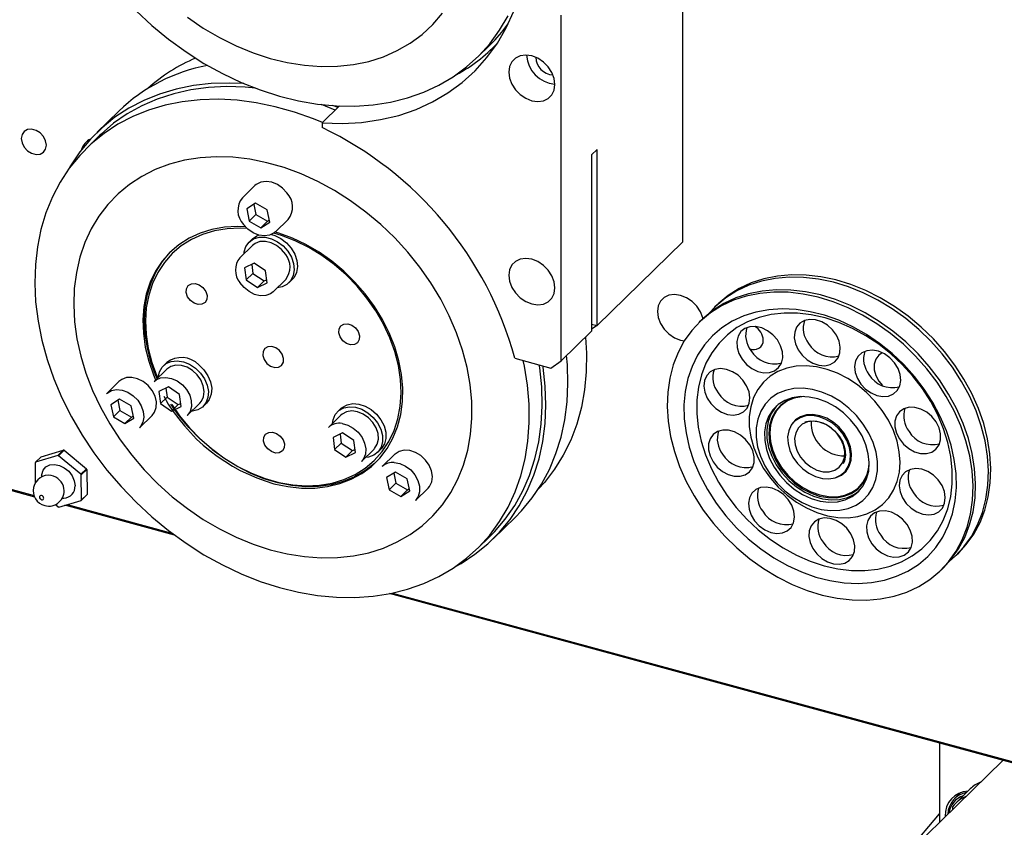
# Model space of a CAD drawing. Units: millimetres. Extents: x 20 to 410, y 10 to 287.
# Drawn here: x 66 to 72, y 131 to 136 of the extents above; entities that cross this region are included whole.
import ezdxf

# ---------------------------------------------------------------- set-up
doc = ezdxf.new("R2010")
doc.units = ezdxf.units.MM

msp = doc.modelspace()

# ---------------------------------------------------------------- linework, layer by layer
at = {"color": 7, "linetype": 'Continuous', "lineweight": 25}
for p, q in [((70.344333, 134.256849), (70.344333, 136.338541)), ((69.610954, 133.541049), (69.610954, 135.622741)), ((69.106135, 135.368864), (69.183664, 135.444535)), ((69.200627, 135.427155), (69.223481, 135.449462)), ((68.249223, 135.050896), (68.167194, 135.084065)), ((68.274629, 135.075693), (68.170616, 134.974174)), ((68.264178, 135.065493), (68.235513, 135.077818)), ((66.945173, 135.045194), (66.811832, 134.915049)), ((68.170616, 134.974174), (68.170616, 134.944997)), ((66.828795, 134.897669), (66.751265, 134.821998)), ((69.827634, 134.812973), (69.794299, 134.780437)), ((69.794299, 134.780437), (69.794299, 133.719999)), ((69.827634, 133.752535), (69.827634, 134.812973)), ((67.76516, 134.596173), (67.689155, 134.52199)), ((67.76908, 134.48917), (67.715347, 134.45596)), ((67.758081, 134.482372), (67.771206, 134.421687)), ((67.838671, 134.449062), (67.76908, 134.48917)), ((67.715347, 134.45596), (67.731204, 134.382643)), ((67.771206, 134.421687), (67.731204, 134.382643)), ((67.771206, 134.421687), (67.840797, 134.381579)), ((67.854528, 134.375745), (67.838671, 134.449062)), ((67.731204, 134.382643), (67.800794, 134.342536)), ((67.840797, 134.381579), (67.800794, 134.342536)), ((67.800794, 134.342536), (67.854528, 134.375745)), ((67.840797, 134.381579), (67.851796, 134.388377)), ((67.88872, 134.317524), (67.964725, 134.391707)), ((67.750797, 134.275572), (67.730796, 134.25605)), ((69.827634, 133.752535), (70.344333, 134.256849)), ((67.750753, 134.235603), (67.674748, 134.161421)), ((67.760735, 134.128003), (67.703032, 134.100435)), ((67.828233, 134.082852), (67.760735, 134.128003)), ((67.703032, 134.100435), (67.712828, 134.027715)), ((67.75283, 134.066758), (67.712828, 134.027715)), ((67.745557, 134.120752), (67.75283, 134.066758)), ((67.75283, 134.066758), (67.820328, 134.021607)), ((67.838029, 134.010132), (67.828233, 134.082852)), ((67.712828, 134.027715), (67.780326, 133.982563)), ((67.820328, 134.021607), (67.780326, 133.982563)), ((67.780326, 133.982563), (67.838029, 134.010132)), ((67.820328, 134.021607), (67.835506, 134.028858)), ((67.874313, 133.956954), (67.950318, 134.031137)), ((67.970274, 134.010691), (67.990276, 134.030213)), ((67.92837, 133.986115), (67.898909, 133.98096)), ((70.550122, 133.877), (70.535771, 133.862993)), ((70.4578, 133.786891), (70.443449, 133.772884)), ((69.610954, 133.541049), (69.794299, 133.719999)), ((69.794299, 133.761595), (69.827634, 133.752535)), ((69.827634, 133.752535), (69.794299, 133.730816)), ((67.233135, 133.530422), (67.213133, 133.5109)), ((69.331557, 133.555757), (69.547782, 133.496991)), ((69.547782, 133.496991), (69.610954, 133.541049)), ((67.23309, 133.490453), (67.157085, 133.416271)), ((66.945527, 133.416352), (66.869522, 133.342169)), ((67.243072, 133.382853), (67.185369, 133.355285)), ((67.185369, 133.355285), (67.195165, 133.282565)), ((67.227894, 133.375602), (67.235167, 133.321608)), ((67.31057, 133.337702), (67.243072, 133.382853)), ((66.949448, 133.309349), (66.895714, 133.276139)), ((66.938449, 133.302551), (66.951574, 133.241866)), ((67.019038, 133.269242), (66.949448, 133.309349)), ((67.235167, 133.321608), (67.195165, 133.282565)), ((67.235167, 133.321608), (67.302666, 133.276457)), ((67.320366, 133.264982), (67.31057, 133.337702)), ((66.895714, 133.276139), (66.911571, 133.202822)), ((66.951574, 133.241866), (66.911571, 133.202822)), ((66.951574, 133.241866), (67.021164, 133.201759)), ((67.034895, 133.195925), (67.019038, 133.269242)), ((67.195165, 133.282565), (67.262663, 133.237413)), ((67.302666, 133.276457), (67.262663, 133.237413)), ((67.262663, 133.237413), (67.320366, 133.264982)), ((67.302666, 133.276457), (67.317843, 133.283708)), ((67.35665, 133.211804), (67.432655, 133.285987)), ((67.373778, 133.235833), (67.35665, 133.211804)), ((67.452612, 133.265541), (67.472613, 133.285063)), ((68.283515, 133.253375), (68.263514, 133.233853)), ((70.935712, 133.271198), (70.931712, 133.267294)), ((70.945593, 133.282416), (70.940676, 133.275876)), ((66.911571, 133.202822), (66.981162, 133.162715)), ((67.021164, 133.201759), (66.981162, 133.162715)), ((66.981162, 133.162715), (67.034895, 133.195925)), ((67.021164, 133.201759), (67.032163, 133.208556)), ((67.069087, 133.137703), (67.145092, 133.211886)), ((68.28347, 133.213407), (68.207465, 133.139224)), ((71.038568, 133.19592), (71.015521, 133.173425)), ((68.293452, 133.105806), (68.235749, 133.078238)), ((68.235749, 133.078238), (68.245545, 133.005518)), ((68.278274, 133.098555), (68.285548, 133.044562)), ((68.360951, 133.060655), (68.293452, 133.105806)), ((68.370746, 132.987935), (68.360951, 133.060655)), ((66.475896, 132.962676), (66.609723, 133.002627)), ((66.609723, 133.002627), (66.576387, 132.97009)), ((66.580894, 132.968902), (66.614229, 133.001438)), ((66.614229, 133.001438), (66.74934, 132.890553)), ((68.285548, 133.044562), (68.245545, 133.005518)), ((68.245545, 133.005518), (68.313044, 132.960366)), ((68.285548, 133.044562), (68.353046, 132.99941)), ((68.353046, 132.99941), (68.313044, 132.960366)), ((68.353046, 132.99941), (68.368224, 133.006661)), ((68.407031, 132.934758), (68.483035, 133.008941)), ((68.502992, 132.988494), (68.522993, 133.008016)), ((66.576387, 132.97009), (66.442561, 132.93014)), ((66.442561, 132.93014), (66.475896, 132.962676)), ((66.716005, 132.858017), (66.580894, 132.968902)), ((68.313044, 132.960366), (68.370746, 132.987935)), ((68.608629, 132.977695), (68.532624, 132.903512)), ((66.44034, 132.926943), (66.441384, 132.804417)), ((66.74934, 132.890553), (66.716005, 132.858017)), ((66.718291, 132.853631), (66.751626, 132.886167)), ((66.751626, 132.886167), (66.752911, 132.735331)), ((71.314868, 132.866725), (71.337916, 132.889221)), ((66.479268, 132.850793), (66.478285, 132.840204)), ((66.719575, 132.702795), (66.718291, 132.853631)), ((68.61255, 132.870692), (68.558816, 132.837482)), ((68.558816, 132.837482), (68.574673, 132.764165)), ((68.601551, 132.863894), (68.614676, 132.803209)), ((68.68214, 132.830584), (68.61255, 132.870692)), ((68.697997, 132.757267), (68.68214, 132.830584)), ((66.437479, 132.719701), (66.120973, 132.805721)), ((66.134741, 132.809831), (66.433993, 132.728501)), ((68.614676, 132.803209), (68.574673, 132.764165)), ((68.574673, 132.764165), (68.644264, 132.724058)), ((68.614676, 132.803209), (68.684266, 132.763101)), ((68.684266, 132.763101), (68.644264, 132.724058)), ((68.684266, 132.763101), (68.695265, 132.769899)), ((68.73219, 132.699046), (68.808194, 132.773229)), ((71.406677, 132.780665), (71.410678, 132.784569)), ((71.415475, 132.789417), (71.422131, 132.794175)), ((66.583528, 132.659647), (66.717354, 132.699598)), ((66.602819, 132.712612), (66.613429, 132.713337)), ((66.717354, 132.699598), (66.75069, 132.732134)), ((66.752911, 132.735331), (66.719575, 132.702795)), ((68.644264, 132.724058), (68.697997, 132.757267)), ((66.562252, 132.674598), (66.579022, 132.660836)), ((67.280514, 132.490583), (66.619231, 132.670305)), ((66.632999, 132.674415), (67.263994, 132.502924)), ((69.200627, 132.467589), (69.333969, 132.597735)), ((69.106135, 132.409298), (69.183664, 132.484969)), ((71.992597, 132.37039), (72.006948, 132.384397)), ((71.900275, 132.280281), (71.914626, 132.294288)), ((72.63032, 131.03662), (68.576886, 132.138256)), ((68.593406, 132.141619), (72.615175, 131.048588)), ((71.891702, 131.23736), (71.891789, 130.761053)), ((70.030721, 128.944593), (72.273485, 131.1336)), ((72.018629, 130.939857), (71.982458, 130.904531)), ((72.076955, 130.962563), (71.99095, 130.878567)), ((71.661454, 130.542004), (71.89178, 130.811271)), ((71.970461, 130.854748), (71.970464, 130.837842)), ((71.924631, 130.797223), (71.924674, 130.793149))]:
    msp.add_line(p, q, dxfattribs=at)
at = {"color": 7, "linetype": 'Continuous', "lineweight": 25, "flags": 128}
for points in [[(68.170616, 134.974174), (68.290729, 134.970576), (68.408076, 134.976903), (68.521912, 134.993117), (68.631513, 135.019113), (68.736186, 135.054727), (68.835265, 135.099733), (68.928123, 135.153845), (69.014169, 135.21672), (69.092857, 135.287958), (69.163689, 135.367109), (69.226215, 135.453669), (69.280038, 135.547089), (69.324816, 135.646776), (69.360266, 135.752099)], [(67.048336, 135.648359), (67.144222, 135.559686), (67.244826, 135.477121), (67.349542, 135.40116), (67.457742, 135.33226), (67.568774, 135.270835), (67.68197, 135.217255), (67.796651, 135.171842), (67.912125, 135.134869), (68.0277, 135.106558), (68.142678, 135.08708), (68.25637, 135.076552), (68.368092, 135.075037), (68.477171, 135.082544), (68.582951, 135.099028), (68.684796, 135.12439), (68.782095, 135.158478), (68.874261, 135.201086), (68.96074, 135.251958), (69.041012, 135.310789), (69.114595, 135.377223), (69.181045, 135.450863), (69.239964, 135.531265), (69.290997, 135.617945)], [(67.357736, 135.61004), (67.452839, 135.545163), (67.551051, 135.487508), (67.651646, 135.437503), (67.753879, 135.395518), (67.856993, 135.361863), (67.960225, 135.336789), (68.06281, 135.32048), (68.163989, 135.313057), (68.263013, 135.314576), (68.359148, 135.325024), (68.451684, 135.344325), (68.539934, 135.372336), (68.623245, 135.40885), (68.701002, 135.453595), (68.772627, 135.506242), (68.837591, 135.566399), (68.895412, 135.633622)], [(69.573051, 135.204459), (69.568315, 135.240608), (69.554431, 135.276868), (69.532344, 135.310767), (69.503561, 135.339996), (69.470041, 135.362562), (69.434071, 135.376928), (69.3981, 135.382114), (69.364581, 135.377768), (69.335797, 135.364185), (69.31371, 135.34229), (69.299826, 135.313577), (69.295091, 135.280002), (69.299826, 135.243853), (69.31371, 135.207593), (69.335797, 135.173693), (69.364581, 135.144465), (69.3981, 135.121898), (69.434071, 135.107533), (69.470041, 135.102346), (69.503561, 135.106693), (69.532344, 135.120276), (69.554431, 135.14217), (69.568315, 135.170883), (69.573051, 135.204459)], [(67.698844, 135.210021), (67.612044, 135.213543), (67.501432, 135.210207), (67.393783, 135.197959), (67.289728, 135.176869), (67.189878, 135.147061), (67.094818, 135.10871), (67.005107, 135.062041), (66.921271, 135.007328), (66.843802, 134.944893), (66.773154, 134.875101), (66.709743, 134.798362), (66.65394, 134.715127), (66.643299, 134.697006)], [(67.768426, 135.182389), (67.706824, 135.188193), (67.594546, 135.191964), (67.484745, 135.18671), (67.378079, 135.172463), (67.275192, 135.149308), (67.1767, 135.117385), (67.083198, 135.076885), (66.995247, 135.028052), (66.913377, 134.97118), (66.838078, 134.90661), (66.828795, 134.897669)], [(68.171694, 134.975225), (68.118232, 134.997353), (68.003068, 135.038577), (67.887457, 135.071243), (67.772093, 135.095156), (67.657672, 135.11017), (67.54488, 135.116196), (67.434397, 135.113198), (67.326887, 135.101193), (67.222996, 135.080254), (67.123349, 135.050507), (67.028546, 135.01213), (66.939156, 134.965355), (66.855717, 134.910463), (66.778732, 134.847783), (66.708662, 134.777693), (66.645931, 134.700614), (66.590913, 134.617011), (66.543942, 134.527384), (66.505298, 134.432275), (66.475215, 134.332254), (66.453874, 134.227924), (66.441402, 134.119911), (66.437875, 134.008866)], [(66.508232, 134.838997), (66.503661, 134.865368), (66.490497, 134.891044), (66.470329, 134.912927), (66.445589, 134.928378), (66.419261, 134.935533), (66.394521, 134.93353), (66.374353, 134.922609), (66.36119, 134.904089), (66.356618, 134.880203), (66.36119, 134.853832), (66.374353, 134.828156), (66.394521, 134.806273), (66.419261, 134.790822), (66.445589, 134.783667), (66.470329, 134.78567), (66.490497, 134.796591), (66.503661, 134.815111), (66.508232, 134.838997)], [(66.672647, 133.877747), (66.677944, 133.776344), (66.692088, 133.673348), (66.714974, 133.569521), (66.746433, 133.465633), (66.786232, 133.362451), (66.834075, 133.260741), (66.88961, 133.161256), (66.952425, 133.064731), (67.022055, 132.971882), (67.097984, 132.883395), (67.17965, 132.799927), (67.266448, 132.722094), (67.357736, 132.650474), (67.452839, 132.585597), (67.551051, 132.527942), (67.651646, 132.477937), (67.753879, 132.435952), (67.856993, 132.402297), (67.960225, 132.377223), (68.06281, 132.360914), (68.163989, 132.353491), (68.263013, 132.35501), (68.359148, 132.365458), (68.451684, 132.384759), (68.539934, 132.41277), (68.623245, 132.449284), (68.701002, 132.494029), (68.772627, 132.546676), (68.837591, 132.606833), (68.895412, 132.674056), (68.945663, 132.747846), (68.987972, 132.827659), (69.022025, 132.912902), (69.04757, 133.002944), (69.064418, 133.09712), (69.072445, 133.194731), (69.07159, 133.295055), (69.061861, 133.39735), (69.043328, 133.500857), (69.016131, 133.604811), (68.980469, 133.708442), (68.936607, 133.810982), (68.88487, 133.911673), (68.82564, 134.00977), (68.759356, 134.104544), (68.68651, 134.195296), (68.607639, 134.281353), (68.523329, 134.362078), (68.434203, 134.436874), (68.340921, 134.505186), (68.244175, 134.566509), (68.144679, 134.620389), (68.043171, 134.666427), (67.940402, 134.704281), (67.837134, 134.733673), (67.73413, 134.754384), (67.632153, 134.766261), (67.531959, 134.769216), (67.434289, 134.763227), (67.339866, 134.748338), (67.24939, 134.72466), (67.163529, 134.692368), (67.082921, 134.6517), (67.008161, 134.60296), (66.939803, 134.546506), (66.878353, 134.482756), (66.824267, 134.412184), (66.777944, 134.335312), (66.739728, 134.252708), (66.709902, 134.164984), (66.688685, 134.072789), (66.676236, 133.976807), (66.672647, 133.877747)], [(67.958011, 134.551461), (67.931507, 134.579929), (67.900065, 134.60202), (67.866019, 134.616096), (67.831892, 134.621111), (67.800217, 134.616695), (67.773343, 134.603175), (67.76516, 134.596173)], [(67.88872, 134.317524), (67.880537, 134.310523), (67.853663, 134.297002), (67.821987, 134.292586), (67.787861, 134.297602), (67.753815, 134.311677), (67.722373, 134.333768), (67.695868, 134.362237)], [(67.707554, 134.34821), (67.660542, 134.349664), (67.581599, 134.345103), (67.505955, 134.331661), (67.43447, 134.309488), (67.367952, 134.278837), (67.307155, 134.240054), (67.252768, 134.19358), (67.205407, 134.13994), (67.165609, 134.079742), (67.133824, 134.013669), (67.110414, 133.942469), (67.095643, 133.866948), (67.089678, 133.787963), (67.092587, 133.706409), (67.104338, 133.623208), (67.124796, 133.539305), (67.153731, 133.45565), (67.16636, 133.425323)], [(67.717912, 134.337788), (67.676641, 134.33949), (67.597302, 134.335979), (67.521226, 134.323414), (67.449303, 134.301943), (67.382378, 134.271818), (67.321235, 134.233392), (67.266591, 134.187115), (67.219086, 134.13353), (67.179278, 134.073265), (67.147633, 134.007027), (67.124523, 133.935592), (67.110217, 133.859798), (67.104884, 133.780534), (67.108587, 133.698728), (67.121282, 133.61534), (67.14282, 133.531347), (67.172948, 133.447735), (67.17771, 133.436402)], [(67.263184, 133.27666), (67.310868, 133.208891), (67.370888, 133.136386), (67.436826, 133.068892), (67.507907, 133.007201), (67.583298, 132.952034), (67.662116, 132.90404), (67.743436, 132.863781), (67.826305, 132.831728), (67.909751, 132.808258), (67.992797, 132.793646), (68.074468, 132.788063), (68.153807, 132.791574), (68.229884, 132.804139), (68.301806, 132.82561), (68.368731, 132.855735), (68.429874, 132.894161), (68.484518, 132.940438), (68.532023, 132.994023), (68.571831, 133.054288), (68.603476, 133.120526), (68.626587, 133.191961), (68.640892, 133.267755), (68.646225, 133.34702), (68.642522, 133.428825), (68.629828, 133.512213), (68.60829, 133.596206), (68.578161, 133.679818), (68.539795, 133.76207), (68.493642, 133.841997), (68.440242, 133.918663), (68.380221, 133.991167), (68.314284, 134.058661), (68.243203, 134.120352), (68.167811, 134.175519), (68.088994, 134.223513), (68.007674, 134.263772), (67.924805, 134.295825), (67.879396, 134.309683)], [(67.87937, 132.800233), (67.962594, 132.782583), (68.044802, 132.773754), (68.125063, 132.773848), (68.202466, 132.782862), (68.276135, 132.800695), (68.345234, 132.827144), (68.408982, 132.861911), (68.466656, 132.9046), (68.517602, 132.954728), (68.561244, 133.011728), (68.597086, 133.074953), (68.624722, 133.143687), (68.64384, 133.217151), (68.654223, 133.294514), (68.655753, 133.374898), (68.648412, 133.457392), (68.632285, 133.541062), (68.607554, 133.62496), (68.574498, 133.708135), (68.533493, 133.789646), (68.485003, 133.868567), (68.429577, 133.944006), (68.367844, 134.015107), (68.300503, 134.081065), (68.228317, 134.141132), (68.152103, 134.194628), (68.072726, 134.240947), (67.991085, 134.279563), (67.908105, 134.31004), (67.887433, 134.316295)], [(67.699343, 134.185426), (67.70067, 134.196355), (67.711088, 134.228946), (67.730269, 134.255532), (67.757007, 134.274441), (67.789621, 134.284487), (67.826062, 134.285038), (67.864042, 134.276058), (67.901173, 134.258113), (67.935122, 134.23233), (67.963756, 134.200329), (67.985276, 134.164121), (67.99833, 134.125981), (68.002097, 134.088304), (67.996341, 134.05346), (67.981424, 134.023637), (67.958282, 134.000708), (67.92837, 133.986115), (67.92837, 133.986115)], [(67.950479, 134.18112), (67.925919, 134.211151), (67.895768, 134.235413), (67.862263, 134.252107), (67.827888, 134.259995), (67.795192, 134.258491), (67.766601, 134.247708), (67.750753, 134.235603)], [(67.750797, 134.275572), (67.777008, 134.293963), (67.786429, 134.298011)], [(67.864903, 134.301265), (67.884043, 134.29558), (67.921174, 134.277635), (67.955123, 134.251852), (67.983757, 134.219851), (68.005277, 134.183643), (68.018331, 134.145502), (68.022098, 134.107826), (68.016342, 134.072982), (68.001425, 134.043158), (67.990276, 134.030213)], [(67.175694, 133.434433), (67.16869, 133.450908), (67.138372, 133.53443), (67.116482, 133.618358), (67.103268, 133.701741), (67.09888, 133.783635), (67.103368, 133.863111), (67.11668, 133.939269), (67.138667, 134.011247), (67.169078, 134.078229), (67.207569, 134.139455), (67.253704, 134.194232), (67.258933, 134.199545)], [(69.573051, 133.979934), (69.568315, 134.016083), (69.554431, 134.052343), (69.532344, 134.086243), (69.503561, 134.115471), (69.470041, 134.138038), (69.434071, 134.152403), (69.3981, 134.15759), (69.364581, 134.153243), (69.335797, 134.13966), (69.31371, 134.117766), (69.299826, 134.089053), (69.295091, 134.055477), (69.299826, 134.019328), (69.31371, 133.983068), (69.335797, 133.949169), (69.364581, 133.91994), (69.3981, 133.897374), (69.434071, 133.883008), (69.470041, 133.877822), (69.503561, 133.882168), (69.532344, 133.895751), (69.554431, 133.917645), (69.568315, 133.946358), (69.573051, 133.979934)], [(66.437875, 134.008866), (66.443314, 133.895456), (66.457686, 133.780363), (66.480905, 133.664279), (66.512832, 133.547903), (66.553273, 133.431934), (66.601987, 133.31707), (66.658679, 133.204002), (66.72301, 133.09341), (66.794591, 132.985958), (66.872994, 132.882294), (66.957745, 132.783039), (67.048336, 132.688793), (67.144222, 132.60012), (67.244826, 132.517555), (67.349542, 132.441594), (67.457742, 132.372694), (67.568774, 132.311269), (67.68197, 132.257689), (67.796651, 132.212276), (67.912125, 132.175303), (68.0277, 132.146992), (68.142678, 132.127514), (68.25637, 132.116986), (68.368092, 132.115471), (68.477171, 132.122978), (68.582951, 132.139462), (68.684796, 132.164824), (68.782095, 132.198912), (68.874261, 132.24152), (68.96074, 132.292392), (69.041012, 132.351223), (69.114595, 132.417657), (69.181045, 132.491297), (69.239964, 132.571699), (69.290997, 132.658379), (69.333837, 132.750816), (69.368226, 132.848454), (69.393958, 132.950707), (69.410877, 133.056958), (69.418882, 133.16657), (69.417926, 133.278882), (69.408013, 133.39322), (69.389203, 133.508895), (69.382233, 133.541984)], [(67.359372, 133.926469), (67.351256, 133.951232), (67.352664, 133.974699), (67.363383, 133.993299), (67.38178, 134.004198), (67.405054, 134.005739), (67.429663, 133.997685), (67.451859, 133.981265), (67.468264, 133.958976), (67.47638, 133.934213), (67.474971, 133.910746), (67.464253, 133.892147), (67.445856, 133.881247), (67.422581, 133.879707), (67.397973, 133.88776), (67.375777, 133.904181), (67.359372, 133.926469)], [(67.874313, 133.956954), (67.858465, 133.944849), (67.829874, 133.934067), (67.797178, 133.932563), (67.762803, 133.940451), (67.729297, 133.957145), (67.699146, 133.981407), (67.674587, 134.011438)], [(71.969278, 133.501317), (71.907604, 133.582286), (71.839733, 133.658771), (71.76632, 133.730035), (71.688071, 133.795392), (71.60574, 133.854213), (71.520119, 133.905931), (71.432034, 133.950049), (71.342332, 133.986141), (71.251877, 134.013859), (71.161541, 134.032938), (71.072194, 134.043192), (70.984695, 134.044524), (70.899888, 134.03692), (70.81859, 134.020454), (70.741582, 133.995284), (70.669608, 133.961653), (70.60336, 133.919884), (70.543476, 133.87038), (70.498517, 133.823168)], [(71.983629, 133.515325), (71.921955, 133.596293), (71.854085, 133.672778), (71.780672, 133.744042), (71.702423, 133.809399), (71.620091, 133.86822), (71.534471, 133.919939), (71.446385, 133.964056), (71.356683, 134.000148), (71.266229, 134.027867), (71.175893, 134.046945), (71.086545, 134.057199), (70.999047, 134.058531), (70.91424, 134.050927), (70.832941, 134.034461), (70.755934, 134.009291), (70.683959, 133.97566), (70.617711, 133.933891), (70.557827, 133.884388), (70.550122, 133.877)], [(71.876956, 133.411208), (71.815282, 133.492177), (71.747411, 133.568661), (71.673998, 133.639926), (71.595749, 133.705283), (71.513418, 133.764104), (71.427797, 133.815822), (71.339712, 133.85994), (71.25001, 133.896032), (71.159555, 133.92375), (71.069219, 133.942829), (70.979872, 133.953083), (70.892373, 133.954415), (70.807566, 133.946811), (70.726268, 133.930345), (70.649261, 133.905175), (70.577286, 133.871544), (70.511038, 133.829775), (70.451154, 133.780271), (70.39821, 133.723509), (70.352718, 133.660035), (70.315114, 133.59046), (70.285761, 133.515455), (70.264942, 133.435742), (70.252857, 133.352089), (70.249622, 133.2653), (70.255269, 133.176213), (70.269743, 133.085685), (70.292906, 132.994587), (70.324533, 132.903798), (70.36432, 132.814191), (70.411884, 132.726629), (70.466768, 132.641956), (70.528441, 132.560988), (70.596312, 132.484503), (70.669725, 132.413239), (70.747974, 132.347882), (70.830305, 132.289061), (70.915926, 132.237342), (71.004011, 132.193225), (71.093713, 132.157133), (71.184168, 132.129414), (71.274504, 132.110336), (71.363851, 132.100082), (71.45135, 132.09875), (71.536157, 132.106354), (71.617455, 132.12282), (71.694463, 132.14799), (71.766437, 132.181621), (71.832685, 132.22339), (71.892569, 132.272893), (71.945513, 132.329656), (71.991005, 132.39313), (72.028609, 132.462704), (72.057962, 132.537709), (72.078782, 132.617422), (72.090867, 132.701076), (72.094101, 132.787864), (72.088454, 132.876952), (72.07398, 132.96748), (72.050818, 133.058578), (72.019191, 133.149367), (71.979403, 133.238974), (71.931839, 133.326535), (71.876956, 133.411208)], [(71.891307, 133.425215), (71.829633, 133.506184), (71.761763, 133.582669), (71.68835, 133.653933), (71.610101, 133.71929), (71.527769, 133.778111), (71.442149, 133.82983), (71.354063, 133.873947), (71.264361, 133.910039), (71.173907, 133.937758), (71.083571, 133.956836), (70.994223, 133.96709), (70.906725, 133.968422), (70.821918, 133.960818), (70.740619, 133.944352), (70.663612, 133.919182), (70.591637, 133.885551), (70.525389, 133.843782), (70.465505, 133.794278), (70.4578, 133.786891)], [(70.465489, 133.794263), (70.464426, 133.798651), (70.450542, 133.834911), (70.428456, 133.86881), (70.399672, 133.898039), (70.366153, 133.920605), (70.330182, 133.934971), (70.294211, 133.940157), (70.260692, 133.935811), (70.231908, 133.922228), (70.209822, 133.900333), (70.195938, 133.87162), (70.191202, 133.838045), (70.195938, 133.801896), (70.209822, 133.765636), (70.231908, 133.731736), (70.260692, 133.702507), (70.294211, 133.679941), (70.330182, 133.665575), (70.35342, 133.661156)], [(71.799685, 133.369057), (71.740907, 133.445825), (71.675894, 133.517999), (71.605358, 133.584788), (71.530074, 133.645462), (71.450864, 133.699356), (71.368598, 133.745878), (71.284177, 133.78452), (71.198524, 133.814857), (71.11258, 133.836558), (71.027285, 133.849385), (70.943574, 133.853197), (70.862365, 133.847953), (70.784546, 133.833709), (70.710971, 133.810622), (70.642445, 133.778945), (70.57972, 133.739025), (70.523482, 133.6913), (70.474349, 133.636291), (70.432857, 133.574603), (70.399462, 133.50691), (70.374529, 133.433955), (70.358333, 133.356536), (70.351049, 133.275503), (70.352759, 133.191742), (70.363442, 133.106172), (70.382983, 133.019729), (70.411167, 132.933362), (70.447686, 132.848016), (70.492138, 132.764627), (70.544038, 132.684107), (70.602817, 132.60734), (70.66783, 132.535166), (70.738365, 132.468376), (70.81365, 132.407702), (70.892859, 132.353809), (70.975125, 132.307286), (71.059547, 132.268645), (71.145199, 132.238307), (71.231143, 132.216606), (71.316438, 132.203779), (71.400149, 132.199967), (71.481359, 132.205212), (71.559177, 132.219456), (71.632752, 132.242543), (71.701278, 132.274219), (71.764003, 132.314139), (71.820241, 132.361865), (71.869375, 132.416873), (71.910866, 132.478562), (71.944261, 132.546255), (71.969194, 132.61921), (71.985391, 132.696628), (71.992674, 132.777662), (71.990965, 132.861423), (71.980281, 132.946993), (71.96074, 133.033435), (71.932556, 133.119803), (71.896037, 133.205148), (71.851585, 133.288538), (71.799685, 133.369057)], [(71.787718, 133.374011), (71.730547, 133.448466), (71.667138, 133.51828), (71.598235, 133.582634), (71.524646, 133.640774), (71.447234, 133.692019), (71.366906, 133.735767), (71.284603, 133.771506), (71.201292, 133.798816), (71.117948, 133.817378), (71.035549, 133.826973), (70.955061, 133.82749), (70.877427, 133.818922), (70.803558, 133.80137), (70.73432, 133.77504), (70.670524, 133.740239), (70.612918, 133.697377), (70.562178, 133.646955), (70.518899, 133.589566), (70.483588, 133.525881), (70.456659, 133.456647), (70.438427, 133.382677), (70.429107, 133.304836), (70.428808, 133.224039), (70.437534, 133.141232), (70.455181, 133.057385), (70.481543, 132.973483), (70.516311, 132.890509), (70.559078, 132.809435), (70.609342, 132.731212), (70.666513, 132.656757), (70.729922, 132.586943), (70.798825, 132.522589), (70.872414, 132.464449), (70.949826, 132.413204), (71.030154, 132.369456), (71.112457, 132.333717), (71.195768, 132.306407), (71.279112, 132.287845), (71.361511, 132.278249), (71.441999, 132.277732), (71.519633, 132.2863), (71.593502, 132.303852), (71.66274, 132.330183), (71.726536, 132.364984), (71.784142, 132.407846), (71.834882, 132.458267), (71.878161, 132.515657), (71.913472, 132.579342), (71.940401, 132.648576), (71.958633, 132.722546), (71.967952, 132.800387), (71.968251, 132.881184), (71.959526, 132.963991), (71.941879, 133.047837), (71.915517, 133.13174), (71.880748, 133.214714), (71.837982, 133.295788), (71.787718, 133.374011)], [(71.29337, 133.622798), (71.28605, 133.659227), (71.269783, 133.695079), (71.245676, 133.727909), (71.215373, 133.755481), (71.180939, 133.775916), (71.14472, 133.78782), (71.109185, 133.790384), (71.076756, 133.783431), (71.049642, 133.767436), (71.02969, 133.74349), (71.018262, 133.713222), (71.016135, 133.678698), (71.023455, 133.642268), (71.039723, 133.606417), (71.063829, 133.573586), (71.094132, 133.546014), (71.128566, 133.525579), (71.164785, 133.513675), (71.20032, 133.511111), (71.23275, 133.518064), (71.259864, 133.534059), (71.279815, 133.558006), (71.291243, 133.588273), (71.29337, 133.622798)], [(68.278455, 133.684053), (68.270339, 133.708816), (68.271747, 133.732283), (68.282466, 133.750883), (68.300863, 133.761782), (68.324137, 133.763323), (68.348745, 133.75527), (68.370942, 133.738849), (68.387347, 133.71656), (68.395462, 133.691797), (68.394054, 133.66833), (68.383335, 133.649731), (68.364939, 133.638831), (68.341664, 133.637291), (68.317056, 133.645344), (68.294859, 133.661765), (68.278455, 133.684053)], [(70.913823, 133.66616), (70.887014, 133.697138), (70.854792, 133.722056), (70.819352, 133.739215), (70.783109, 133.747446), (70.748534, 133.746187), (70.717983, 133.735525), (70.693537, 133.716186), (70.676862, 133.689489), (70.669096, 133.657251), (70.670767, 133.621671), (70.681761, 133.585174), (70.701329, 133.550245), (70.728138, 133.519266), (70.76036, 133.494348), (70.7958, 133.477189), (70.832043, 133.468959), (70.866618, 133.470217), (70.89717, 133.480879), (70.921616, 133.500218), (70.93829, 133.526916), (70.946056, 133.559154), (70.944386, 133.594733), (70.933392, 133.631231), (70.913823, 133.66616)], [(69.75721, 133.683799), (69.763218, 133.586549), (69.761933, 133.47485), (69.751692, 133.366017), (69.732558, 133.260706), (69.704646, 133.159551), (69.668122, 133.063159), (69.623208, 132.97211), (69.570173, 132.886952), (69.509336, 132.808197), (69.474274, 132.769448)], [(67.930001, 133.58003), (67.913596, 133.602319), (67.891399, 133.618739), (67.866791, 133.626793), (67.843517, 133.625252), (67.82512, 133.614353), (67.814401, 133.595753), (67.812993, 133.572286), (67.821109, 133.547523), (67.837514, 133.525235), (67.85971, 133.508814), (67.884318, 133.500761), (67.907593, 133.502301), (67.925989, 133.513201), (67.936708, 133.5318), (67.938117, 133.555267), (67.930001, 133.58003)], [(71.636691, 133.361644), (71.651656, 133.389609), (71.657557, 133.4227), (71.653992, 133.458662), (71.641203, 133.495044), (71.620063, 133.529367), (71.592012, 133.559291), (71.558961, 133.582777), (71.523163, 133.598225), (71.487057, 133.604583), (71.453105, 133.601416), (71.423619, 133.58894), (71.40061, 133.568007), (71.385645, 133.540041), (71.379744, 133.50695), (71.383309, 133.470988), (71.396098, 133.434606), (71.417238, 133.400284), (71.44529, 133.370359), (71.478341, 133.346873), (71.514139, 133.331425), (71.550244, 133.325067), (71.584196, 133.328234), (71.613682, 133.34071), (71.636691, 133.361644)], [(67.181681, 133.440276), (67.188935, 133.473505), (67.205303, 133.502299), (67.229687, 133.523925), (67.260554, 133.537025), (67.295965, 133.540774), (67.333695, 133.534938), (67.371374, 133.519883), (67.406633, 133.496555)], [(69.333969, 132.597735), (69.372646, 132.637683), (69.436058, 132.714422), (69.491861, 132.797657), (69.539728, 132.886901), (69.579379, 132.981629), (69.61058, 133.081285), (69.633149, 133.185285), (69.646953, 133.293019), (69.651911, 133.403853), (69.647994, 133.517138), (69.642956, 133.572283)], [(71.546353, 133.589291), (71.525255, 133.57507), (71.50702, 133.550963), (71.497551, 133.520783), (71.497551, 133.486768), (71.50702, 133.451441), (71.525255, 133.417422), (71.546828, 133.391249)], [(67.432655, 133.285987), (67.442171, 133.297088), (67.455217, 133.3244), (67.45919, 133.356445), (67.453795, 133.390847), (67.439431, 133.425054), (67.417164, 133.456529), (67.388646, 133.482938), (67.355991, 133.502322), (67.321622, 133.513244), (67.288087, 133.514894), (67.257873, 133.507148), (67.233222, 133.490582), (67.23309, 133.490453)], [(67.406633, 133.496555), (67.437258, 133.46642), (67.461324, 133.431371), (67.477319, 133.393612), (67.484237, 133.355513), (67.481645, 133.31947), (67.469705, 133.287746), (67.449167, 133.262336), (67.421322, 133.244835), (67.387919, 133.236344), (67.381246, 133.23581)], [(67.426635, 133.516076), (67.457259, 133.485942), (67.481325, 133.450893), (67.49732, 133.413133), (67.504238, 133.375035), (67.501646, 133.338992), (67.489706, 133.307268), (67.472613, 133.285063)], [(68.978561, 132.304395), (69.007352, 132.320597), (69.091188, 132.37531), (69.168657, 132.437745), (69.239305, 132.507537), (69.302716, 132.584276), (69.358519, 132.667512), (69.406386, 132.756755), (69.446037, 132.851483), (69.477238, 132.95114), (69.499807, 133.05514), (69.513611, 133.162873), (69.518569, 133.273708), (69.514652, 133.386993), (69.501883, 133.502064), (69.500719, 133.509782)], [(69.183664, 132.484969), (69.209422, 132.511079), (69.274025, 132.586453), (69.331004, 132.668471), (69.380015, 132.756641), (69.420765, 132.850432), (69.453007, 132.94928), (69.476548, 133.05259), (69.491246, 133.159743), (69.497014, 133.270092), (69.493815, 133.382974), (69.48167, 133.497711), (69.478979, 133.51569)], [(70.643025, 133.475167), (70.606967, 133.488863), (70.571098, 133.493329), (70.537861, 133.488262), (70.509522, 133.474008), (70.488012, 133.451536), (70.474798, 133.42238), (70.470778, 133.388526), (70.476228, 133.352281), (70.490776, 133.316114), (70.513431, 133.282492), (70.542648, 133.253704), (70.576437, 133.231713), (70.612495, 133.218018), (70.648364, 133.213552), (70.681601, 133.218618), (70.709939, 133.232873), (70.731449, 133.255344), (70.744664, 133.2845), (70.748683, 133.318355), (70.743233, 133.3546), (70.728685, 133.390766), (70.706031, 133.424389), (70.676813, 133.453177), (70.643025, 133.475167)], [(71.546247, 133.24229), (71.502056, 133.298436), (71.451956, 133.349798), (71.396924, 133.395376), (71.338031, 133.434282), (71.276422, 133.465759), (71.213297, 133.489195), (71.149885, 133.504133), (71.087419, 133.510282), (71.027116, 133.507524), (70.97015, 133.495911), (70.917628, 133.475671), (70.870575, 133.447195), (70.829904, 133.41104), (70.796408, 133.367908), (70.770739, 133.318639), (70.753397, 133.264192), (70.744718, 133.205628), (70.744873, 133.144084), (70.753857, 133.080761), (70.771497, 133.016889), (70.797448, 132.953713), (70.831206, 132.892462), (70.872113, 132.834328), (70.919374, 132.780442), (70.972068, 132.731854), (71.02917, 132.68951), (71.089568, 132.654232), (71.152087, 132.626709), (71.21551, 132.607475), (71.278603, 132.596905), (71.340137, 132.595205), (71.398915, 132.602408), (71.453793, 132.618374), (71.503702, 132.642792), (71.547671, 132.675186), (71.584845, 132.714926), (71.614499, 132.76124), (71.636058, 132.813224), (71.6491, 132.869868), (71.653372, 132.930068), (71.648792, 132.992654), (71.635447, 133.056407), (71.613599, 133.120086), (71.583671, 133.182451), (71.546247, 133.24229)], [(71.95188, 132.334113), (71.984891, 132.363002), (72.037835, 132.419765), (72.083327, 132.483239), (72.120931, 132.552813), (72.150284, 132.627818), (72.171103, 132.707531), (72.183189, 132.791185), (72.186423, 132.877973), (72.180776, 132.967061), (72.166302, 133.057589), (72.14314, 133.148687), (72.111513, 133.239476), (72.071725, 133.329083), (72.024161, 133.416644), (71.969278, 133.501317)], [(72.006948, 132.384397), (72.052186, 132.433772), (72.097679, 132.497246), (72.135283, 132.566821), (72.164635, 132.641826), (72.185455, 132.721539), (72.19754, 132.805192), (72.200775, 132.891981), (72.195127, 132.981068), (72.180653, 133.071596), (72.157491, 133.162694), (72.125864, 133.253483), (72.086077, 133.34309), (72.038512, 133.430652), (71.983629, 133.515325)], [(67.145092, 133.211886), (67.159564, 133.230793), (67.169879, 133.259804), (67.170955, 133.292843), (67.162713, 133.32746), (67.145763, 133.361087), (67.121364, 133.391232), (67.091323, 133.415657), (67.05787, 133.432551), (67.023486, 133.440662), (66.99072, 133.439388), (66.962003, 133.428824), (66.945527, 133.416352)], [(67.157085, 133.416271), (67.168722, 133.425723), (67.196412, 133.437992), (67.228586, 133.441069), (67.262858, 133.434724), (67.296685, 133.419429), (67.327559, 133.396317), (67.35319, 133.367103), (67.371678, 133.333953), (67.38165, 133.299326), (67.382368, 133.26579), (67.373778, 133.235833)], [(71.914626, 132.294288), (71.959864, 132.343663), (72.005357, 132.407137), (72.042961, 132.476712), (72.072314, 132.551717), (72.093133, 132.63143), (72.105218, 132.715083), (72.108453, 132.801872), (72.102806, 132.890959), (72.088331, 132.981487), (72.065169, 133.072585), (72.033542, 133.163374), (71.993755, 133.252981), (71.94619, 133.340543), (71.891307, 133.425215)], [(66.869522, 133.342169), (66.873839, 133.346093), (66.899708, 133.361051), (66.930739, 133.367026), (66.96463, 133.363576), (66.998867, 133.350955), (67.030912, 133.330101), (67.058388, 133.30256), (67.079257, 133.270374), (67.091972, 133.235931), (67.095588, 133.201785), (67.089839, 133.170468)], [(71.431966, 133.159857), (71.391568, 133.210486), (71.345267, 133.256106), (71.294203, 133.295594), (71.239635, 133.327977), (71.182906, 133.352458), (71.125412, 133.368434), (71.068569, 133.375512), (71.013777, 133.373518), (70.962385, 133.3625), (70.915659, 133.34273), (70.874749, 133.314695), (70.840662, 133.279084), (70.814238, 133.236776), (70.796128, 133.188811), (70.786776, 133.136371), (70.786414, 133.080747), (70.795051, 133.023309), (70.812474, 132.96547), (70.838253, 132.908655), (70.871755, 132.854264), (70.912153, 132.803635), (70.958454, 132.758015), (71.009517, 132.718527), (71.064086, 132.686144), (71.120815, 132.661663), (71.178309, 132.645687), (71.235152, 132.638609), (71.289944, 132.640603), (71.341335, 132.651621), (71.388062, 132.671391), (71.428972, 132.699426), (71.463059, 132.735036), (71.489483, 132.777345), (71.507593, 132.82531), (71.516945, 132.87775), (71.517306, 132.933374), (71.50867, 132.990812), (71.491247, 133.048651), (71.465468, 133.105466), (71.431966, 133.159857)], [(71.393331, 133.138782), (71.355445, 133.185791), (71.311703, 133.227658), (71.263362, 133.263179), (71.211814, 133.291333), (71.158541, 133.311308), (71.105075, 133.32253), (71.052956, 133.324677), (71.003682, 133.317687), (70.95867, 133.30176), (70.919217, 133.277356), (70.886456, 133.245176), (70.86133, 133.206145), (70.844563, 133.161388), (70.836635, 133.11219), (70.837777, 133.059968), (70.847954, 133.006224), (70.866873, 132.952505), (70.893991, 132.900354), (70.928528, 132.851274), (70.96949, 132.806675), (71.015698, 132.76784), (71.065823, 132.735888), (71.118423, 132.711737), (71.171985, 132.696082), (71.224969, 132.689373), (71.275849, 132.691803), (71.323162, 132.703303), (71.365547, 132.723541), (71.401785, 132.751936), (71.430833, 132.78767), (71.451855, 132.829716), (71.464247, 132.876863), (71.467652, 132.927756), (71.461973, 132.98093), (71.447372, 133.034857), (71.42427, 133.087983), (71.393331, 133.138782)], [(71.070084, 133.324979), (71.060791, 133.324367), (71.012941, 133.315608), (70.969718, 133.297871), (70.932434, 133.271692), (70.902222, 133.237868), (70.880001, 133.197427), (70.866445, 133.151597), (70.861966, 133.10177), (70.866701, 133.049462), (70.880506, 132.99626), (70.90296, 132.943782), (70.933383, 132.893623), (70.970849, 132.847305), (71.01422, 132.806237), (71.062178, 132.771666), (71.113267, 132.744643), (71.165933, 132.725989), (71.218577, 132.716271), (71.269598, 132.715783), (71.317448, 132.724542), (71.360671, 132.74228), (71.397955, 132.768458), (71.428167, 132.802282), (71.450388, 132.842723), (71.463944, 132.888553), (71.467702, 132.917597)], [(71.019137, 133.317317), (71.01821, 133.31705), (70.975347, 133.29946), (70.938374, 133.2735), (70.908414, 133.239958), (70.886378, 133.199853), (70.872935, 133.154405), (70.868494, 133.104994), (70.873189, 133.053121), (70.886878, 133.000363), (70.909146, 132.948323), (70.939315, 132.898581), (70.976469, 132.852649), (71.019478, 132.811923), (71.067037, 132.777641), (71.1177, 132.750843), (71.169927, 132.732344), (71.222132, 132.722707), (71.272729, 132.722224), (71.320179, 132.730909), (71.363043, 132.748499), (71.400016, 132.774459), (71.429976, 132.808001), (71.452012, 132.848106), (71.458807, 132.86685)], [(70.97117, 133.298655), (70.942374, 133.277404), (70.935712, 133.271198)], [(68.496179, 132.931915), (68.484965, 132.921562), (68.428369, 132.877597), (68.365585, 132.841481), (68.297324, 132.813622), (68.22436, 132.794336), (68.14752, 132.783843), (68.067673, 132.782259), (67.985726, 132.789605), (67.902605, 132.805796), (67.819254, 132.830649), (67.736616, 132.863882), (67.655628, 132.905119), (67.577207, 132.953893), (67.502242, 133.00965), (67.431582, 133.07176), (67.366029, 133.139518), (67.306324, 133.212157), (67.258639, 133.280271)], [(68.232061, 133.16323), (68.235834, 133.185569), (68.249275, 133.21637), (68.271134, 133.240561), (68.300037, 133.256621), (68.33417, 133.263543), (68.371386, 133.260891), (68.409348, 133.248831), (68.445671, 133.228122), (68.478071, 133.200065), (68.504514, 133.166422), (68.523337, 133.129308), (68.533359, 133.091054), (68.533948, 133.054065), (68.525069, 133.020664), (68.507279, 132.99295), (68.481696, 132.972664), (68.449928, 132.961082), (68.431626, 132.958764)], [(68.483035, 133.008941), (68.486335, 133.012353), (68.502223, 133.037615), (68.509287, 133.068332), (68.507004, 133.102227), (68.495543, 133.136785), (68.475754, 133.169444), (68.449104, 133.197781), (68.417571, 133.219695), (68.383492, 133.233561), (68.349396, 133.238349), (68.317811, 133.233706), (68.291079, 133.219974), (68.28347, 133.213407)], [(68.283515, 133.253375), (68.291135, 133.260082), (68.320039, 133.276143), (68.354171, 133.283065), (68.391388, 133.280413), (68.42935, 133.268353), (68.465672, 133.247644), (68.498073, 133.219587), (68.524515, 133.185944), (68.543339, 133.14883), (68.55336, 133.110576), (68.55395, 133.073587), (68.545071, 133.040186), (68.527281, 133.012472), (68.522993, 133.008016)], [(70.909219, 133.268999), (70.89979, 133.25819), (70.874665, 133.21916), (70.857897, 133.174402), (70.84997, 133.125205), (70.851111, 133.072983), (70.861288, 133.019239), (70.880207, 132.965519), (70.907326, 132.913369), (70.941862, 132.864288), (70.982824, 132.819689), (71.029032, 132.780855), (71.079157, 132.748903), (71.131757, 132.724752), (71.185319, 132.709096), (71.238303, 132.702387), (71.289183, 132.704818), (71.336496, 132.716318), (71.378881, 132.736556), (71.407836, 132.758136)], [(71.81265, 132.98245), (71.844184, 132.991269), (71.869999, 133.00896), (71.888337, 133.034317), (71.897947, 133.065613), (71.898176, 133.100713), (71.889006, 133.137227), (71.871064, 133.172665), (71.845571, 133.204614), (71.814266, 133.230895), (71.77928, 133.249717), (71.743, 133.259799), (71.707897, 133.260452), (71.676363, 133.251633), (71.650548, 133.233942), (71.63221, 133.208584), (71.622599, 133.177289), (71.622371, 133.142189), (71.63154, 133.105675), (71.649483, 133.070237), (71.674976, 133.038288), (71.706281, 133.012007), (71.741266, 132.993185), (71.777547, 132.983103), (71.81265, 132.98245)], [(71.310077, 133.099108), (71.280426, 133.134584), (71.245387, 133.164705), (71.206598, 133.188064), (71.165874, 133.203568), (71.125117, 133.210492), (71.086235, 133.208512), (71.051044, 133.197721), (71.021192, 133.178624), (70.998072, 133.152113), (70.982767, 133.119428), (70.975992, 133.082098), (70.978064, 133.041867), (70.988886, 133.000617), (71.007952, 132.960277), (71.034371, 132.922734), (71.066906, 132.889742), (71.104038, 132.862844), (71.144029, 132.843298), (71.18501, 132.832018), (71.225064, 132.829531), (71.262319, 132.835954), (71.295032, 132.850986), (71.321675, 132.873925), (71.341, 132.903697), (71.352105, 132.938911), (71.35447, 132.977921), (71.347985, 133.018901), (71.332953, 133.059936), (71.310077, 133.099108)], [(71.316009, 133.104066), (71.285963, 133.140015), (71.250457, 133.170538), (71.211151, 133.194208), (71.169883, 133.209919), (71.128583, 133.216935), (71.089182, 133.214929), (71.053523, 133.203994), (71.023272, 133.184642), (70.999844, 133.157778), (70.984335, 133.124657), (70.982977, 133.120092)], [(71.021525, 133.183278), (71.003844, 133.161682), (70.99879, 133.153205)], [(71.053289, 132.960753), (71.081237, 132.928197), (71.114712, 132.901659), (71.15161, 132.882807), (71.189613, 132.872826), (71.226333, 132.872342), (71.259463, 132.881386), (71.286921, 132.899389), (71.306981, 132.925221), (71.318385, 132.957259), (71.320414, 132.993488), (71.312941, 133.031634), (71.296437, 133.069298), (71.271937, 133.104116), (71.240981, 133.133897), (71.205515, 133.156772), (71.167767, 133.171304), (71.130109, 133.176578), (71.094906, 133.172264), (71.064371, 133.158633), (71.040423, 133.136541), (71.024566, 133.107376), (71.017797, 133.072972), (71.02054, 133.035488), (71.032624, 132.997282), (71.053289, 132.960753)], [(71.079818, 133.173504), (71.112394, 133.179982), (71.14987, 133.177814), (71.188236, 133.166478), (71.225263, 133.146635), (71.258799, 133.119436), (71.286896, 133.086463), (71.307919, 133.049631), (71.320648, 133.011082), (71.324342, 132.973055), (71.318788, 132.937761), (71.311359, 132.919214)], [(67.089839, 133.170468), (67.075151, 133.144304), (67.069087, 133.137703)], [(68.290281, 133.162945), (68.324689, 133.153531), (68.357804, 133.135473), (68.387169, 133.110111), (68.410606, 133.079326), (68.426378, 133.045402), (68.433315, 133.010853), (68.430902, 132.978243), (68.419318, 132.94999), (68.407031, 132.934758)], [(70.58441, 133.122773), (70.552876, 133.113954), (70.527061, 133.096262), (70.508723, 133.070905), (70.499112, 133.03961), (70.498884, 133.00451), (70.508054, 132.967996), (70.525996, 132.932557), (70.551489, 132.900609), (70.582794, 132.874328), (70.617779, 132.855505), (70.65406, 132.845424), (70.689163, 132.844771), (70.720697, 132.85359), (70.746512, 132.871281), (70.76485, 132.896638), (70.774461, 132.927933), (70.774689, 132.963034), (70.765519, 132.999548), (70.747577, 133.034986), (70.722084, 133.066935), (70.690779, 133.093216), (70.655794, 133.112038), (70.619513, 133.12212), (70.58441, 133.122773)], [(67.8255, 133.032047), (67.817384, 133.05681), (67.818792, 133.080277), (67.829511, 133.098877), (67.847908, 133.109776), (67.871182, 133.111316), (67.89579, 133.103263), (67.917987, 133.086843), (67.934392, 133.064554), (67.942508, 133.039791), (67.941099, 133.016324), (67.93038, 132.997724), (67.911984, 132.986825), (67.888709, 132.985284), (67.864101, 132.993338), (67.841905, 133.009758), (67.8255, 133.032047)], [(71.260762, 132.835485), (71.267614, 132.837403), (71.300764, 132.852636), (71.327761, 132.875881), (71.347344, 132.90605), (71.358597, 132.941734), (71.360994, 132.981263), (71.354423, 133.02279), (71.33919, 133.064372), (71.316009, 133.104066)], [(68.808194, 132.773229), (68.817288, 132.783744), (68.830545, 132.810914), (68.834744, 132.842872), (68.829574, 132.877246), (68.815418, 132.911488), (68.793325, 132.943058), (68.764935, 132.969615), (68.732353, 132.989189), (68.697995, 133.000328), (68.66441, 133.002207), (68.634088, 132.994685), (68.609278, 132.978322), (68.608629, 132.977695)], [(66.479268, 132.850793), (66.479889, 132.855864), (66.488531, 132.881489), (66.505297, 132.901195), (66.528697, 132.91323), (66.556652, 132.916525), (66.586677, 132.910788), (66.616105, 132.896528), (66.642322, 132.875012), (66.662997, 132.848152), (66.676294, 132.818335), (66.681031, 132.78821)], [(68.604942, 132.928268), (68.639233, 132.921698), (68.673017, 132.906197), (68.70379, 132.882914), (68.729269, 132.853577), (68.747564, 132.820362), (68.757318, 132.785731), (68.757808, 132.752253), (68.748998, 132.722412), (68.73219, 132.699046)], [(71.754035, 132.630055), (71.790093, 132.61636), (71.825962, 132.611894), (71.859199, 132.616961), (71.887538, 132.631215), (71.909047, 132.653686), (71.922262, 132.682842), (71.926282, 132.716697), (71.920832, 132.752942), (71.906284, 132.789109), (71.883629, 132.822731), (71.854412, 132.851519), (71.820623, 132.873509), (71.784565, 132.887205), (71.748696, 132.891671), (71.715459, 132.886604), (71.687121, 132.87235), (71.665611, 132.849879), (71.652396, 132.820722), (71.648377, 132.786868), (71.653827, 132.750623), (71.668375, 132.714456), (71.691029, 132.680834), (71.720246, 132.652046), (71.754035, 132.630055)], [(71.294249, 132.85049), (71.304764, 132.85654), (71.324865, 132.87249)], [(71.410678, 132.784569), (71.433976, 132.811906), (71.438986, 132.819351)], [(70.760369, 132.743579), (70.745403, 132.715614), (70.739502, 132.682523), (70.743068, 132.646561), (70.755856, 132.610179), (70.776997, 132.575856), (70.805048, 132.545932), (70.838099, 132.522446), (70.873897, 132.506997), (70.910003, 132.50064), (70.943955, 132.503807), (70.973441, 132.516282), (70.99645, 132.537216), (71.011415, 132.565181), (71.017316, 132.598273), (71.013751, 132.634235), (71.000962, 132.670617), (70.979822, 132.704939), (70.95177, 132.734863), (70.918719, 132.75835), (70.882921, 132.773798), (70.846816, 132.780155), (70.812863, 132.776988), (70.783378, 132.764513), (70.760369, 132.743579)], [(66.47903, 132.728735), (66.474203, 132.729076), (66.470127, 132.727497), (66.467422, 132.724237), (66.4665, 132.719794), (66.467502, 132.714844), (66.470274, 132.71014), (66.474396, 132.706398), (66.479239, 132.704189), (66.484066, 132.703848), (66.488142, 132.705427), (66.490847, 132.708686), (66.491768, 132.713129), (66.490767, 132.71808), (66.487994, 132.722784), (66.483872, 132.726526), (66.47903, 132.728735)], [(71.10369, 132.482425), (71.11101, 132.445996), (71.127277, 132.410144), (71.151384, 132.377314), (71.181687, 132.349742), (71.216121, 132.329307), (71.252339, 132.317402), (71.287874, 132.314839), (71.320304, 132.321792), (71.347418, 132.337786), (71.367369, 132.361733), (71.378798, 132.392), (71.380925, 132.426525), (71.373605, 132.462955), (71.357337, 132.498806), (71.333231, 132.531637), (71.302928, 132.559209), (71.268494, 132.579643), (71.232275, 132.591548), (71.19674, 132.594111), (71.16431, 132.587159), (71.137196, 132.571164), (71.117245, 132.547217), (71.105816, 132.51695), (71.10369, 132.482425)], [(71.483237, 132.439063), (71.510045, 132.408084), (71.542268, 132.383166), (71.577708, 132.366007), (71.61395, 132.357777), (71.648526, 132.359035), (71.679077, 132.369697), (71.703523, 132.389036), (71.720197, 132.415734), (71.727964, 132.447971), (71.726293, 132.483551), (71.715299, 132.520049), (71.695731, 132.554978), (71.668922, 132.585956), (71.636699, 132.610874), (71.601259, 132.628033), (71.565017, 132.636264), (71.530442, 132.635005), (71.49989, 132.624343), (71.475444, 132.605004), (71.45877, 132.578307), (71.451003, 132.546069), (71.452674, 132.510489), (71.463668, 132.473991), (71.483237, 132.439063)]]:
    msp.add_lwpolyline(points, dxfattribs=at)
at = {"color": 7, "linetype": 'Continuous', "lineweight": 25}
for centre, radius, start, end in [((68.502974, 136.141627), 0.974307, 314.3179603, 323.9055415), ((68.505025, 136.140815), 0.996548, 298.3708116, 316.259513), ((69.588937, 135.393385), 0.187502, 183.475633, 265.1344342), ((67.669088, 134.29314), 1.043857, 100.4738918, 133.9077854), ((67.792825, 134.43793), 1.002478, 112.6222393, 132.1384106), ((69.568621, 135.373555), 0.11137, 182.5010811, 266.1089862), ((67.232719, 132.981529), 2.175973, 15.3012839, 64.4674111), ((66.811554, 134.789699), 0.093886, 113.8611982, 165.9409896), ((67.872019, 134.467829), 0.119954, 320.6102163, 44.2025172), ((67.781861, 134.445868), 0.119954, 140.6102163, 224.2025172), ((67.764856, 134.086332), 0.117293, 140.1950321, 219.6816695), ((67.85721, 134.106229), 0.119615, 321.1136277, 38.7630739), ((71.218977, 133.737244), 0.149189, 161.9017561, 218.2663422), ((70.8718, 133.694699), 0.149189, 161.9017561, 218.2663422), ((70.726082, 133.65872), 0.103335, 3.2830748, 59.5779478), ((70.772251, 133.664911), 0.056996, 243.9331196, 359.725931), ((70.896462, 133.687311), 0.165325, 210.9429018, 284.7296335), ((71.243638, 133.729856), 0.165325, 210.9429018, 284.7296335), ((71.582875, 133.551322), 0.149189, 161.9017711, 218.2663411), ((67.321759, 133.41365), 0.146595, 44.3231635, 127.1969572), ((70.673955, 133.439937), 0.149189, 161.9017556, 218.2663422), ((71.607536, 133.543933), 0.165325, 210.9429032, 284.7296197), ((68.187302, 133.870057), 1.113259, 209.1542122, 253.9423718), ((70.698616, 133.432549), 0.165325, 210.9429018, 284.729634), ((71.824497, 133.207947), 0.149189, 161.9017415, 218.2663432), ((71.316096, 133.16736), 0.19926, 177.4778761, 271.1321912), ((68.272671, 133.068003), 0.096562, 79.4918394, 132.4753883), ((70.701011, 133.070268), 0.149189, 161.9017639, 218.2663416), ((71.849159, 133.200559), 0.165325, 210.9429005, 284.729647), ((66.565647, 132.826384), 0.181671, 74.4892987, 75.9592142), ((66.532312, 132.793848), 0.181671, 74.4892987, 75.9592142), ((70.725672, 133.06288), 0.165325, 210.9429025, 284.7296264), ((66.528375, 132.868154), 0.10586, 144.1584212, 146.2654294), ((66.558018, 132.788057), 0.217048, 26.8735107, 28.1790107), ((68.596263, 132.835615), 0.093058, 84.6485785, 133.1455763), ((71.851553, 132.838279), 0.149189, 161.9017488, 218.2663427), ((66.521954, 132.758256), 0.092857, 80.7382999, 255.2242564), ((66.519112, 132.755481), 0.096082, 9.2785584, 79.3315089), ((66.524682, 132.75552), 0.217048, 26.8735107, 28.1790107), ((66.521954, 132.758256), 0.092857, 255.2242564, 7.8717673), ((66.609614, 132.784736), 0.071501, 273.0587497, 2.7846761), ((70.942633, 132.726894), 0.149189, 161.9017637, 218.2663416), ((66.63154, 132.761584), 0.10586, 324.1584212, 326.2654294), ((66.664876, 132.79412), 0.10586, 324.1584212, 326.2654294), ((71.876215, 132.830891), 0.165325, 210.9429012, 284.7296403), ((66.627604, 132.83589), 0.181671, 254.4892987, 255.9592142), ((70.967295, 132.719506), 0.165325, 210.9429025, 284.7296265), ((71.306531, 132.540972), 0.149189, 161.9017533, 218.2663424), ((71.653708, 132.583517), 0.149189, 161.9017561, 218.2663422), ((71.678369, 132.576129), 0.165325, 210.9429018, 284.7296335), ((71.331193, 132.533583), 0.165325, 210.9429016, 284.7296361), ((72.20674, 130.828914), 0.186296, 111.2546082, 134.1595582), ((72.07049, 130.803214), 0.145982, 92.9116184, 182.3517995), ((72.078032, 130.80622), 0.136446, 99.9371131, 178.5389284), ((72.074373, 130.799522), 0.127525, 108.5487763, 172.6610926), ((72.12008, 130.746247), 0.18482, 111.2451497, 144.0511469)]:
    msp.add_arc(centre, radius, start, end, dxfattribs=at)

doc.saveas('drawing.dxf')
